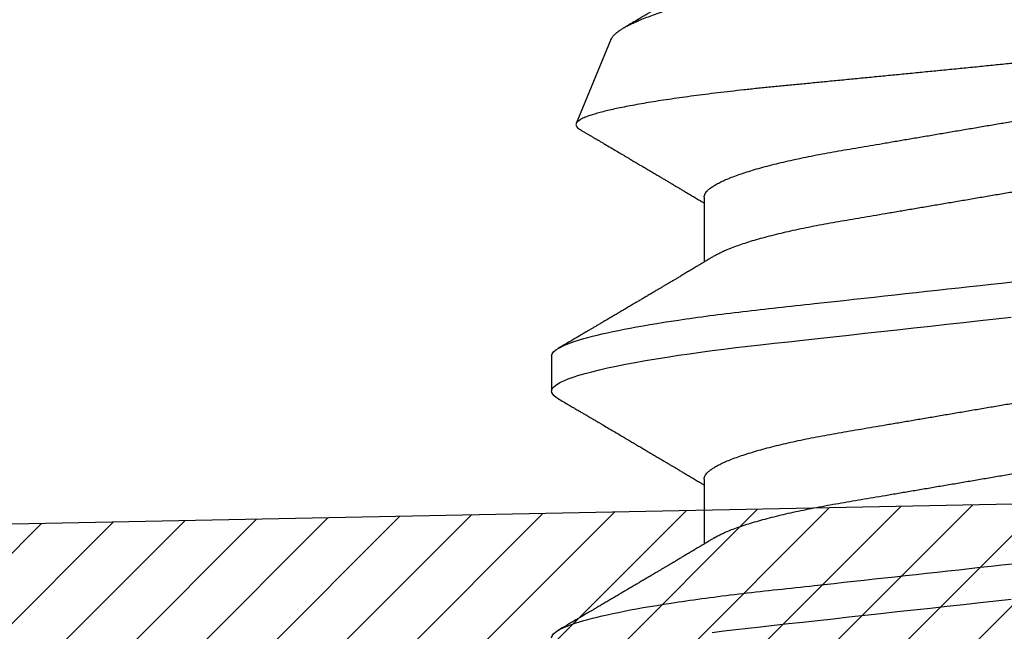
# Model space of a CAD drawing. Units: inches. Extents: x 0.3 to 11, y 23.5 to 30.
# Drawn here: x 7.3 to 7.5, y 28.2 to 28.4 of the extents above; entities that cross this region are included whole.
import ezdxf

# ---------------------------------------------------------------- set-up
doc = ezdxf.new("R2010")
doc.units = ezdxf.units.IN
doc.header["$MEASUREMENT"] = 0
doc.layers.add('Arcadia-Profile', color=6, linetype='Continuous')
doc.layers.add('Arcadia-Shade', color=8, linetype='Continuous')

# ---------------------------------------------------------------- blocks, each defined once
blk = doc.blocks.new('*U11')
at = {"layer": 'Arcadia-Profile'}
for p, q in [((0.33281, 0.108), (0.32394, 0.108)), ((0.41246, 0.09304), (0.39135, 0.10178)), ((0.30175, 0.06957), (0.28544, 0.06957)), ((0.37275, 0.06957), (0.35644, 0.06957))]:
    blk.add_line(p, q, dxfattribs=at)
at = {"layer": 'Arcadia-Profile', "flags": 128}
for points in [[(0.26315, 0.06754), (0.26353, 0.06457), (0.2639, 0.06156), (0.26426, 0.05849), (0.26462, 0.05538), (0.265, 0.05191), (0.26539, 0.04834), (0.26579, 0.04466), (0.26621, 0.0409), (0.26663, 0.03704), (0.26706, 0.0331), (0.2675, 0.02909), (0.26795, 0.02502), (0.2684, 0.02089), (0.26886, 0.01671), (0.26931, 0.01256), (0.26977, 0.00839), (0.27023, 0.0042), (0.27069, 0), (0.27111, -0.00389), (0.27154, -0.00777)], [(0.32204, 0.10631), (0.32236, 0.10682), (0.32277, 0.10734), (0.32317, 0.10771), (0.32356, 0.10793), (0.32394, 0.108), (0.32429, 0.10794), (0.32465, 0.10775), (0.32501, 0.10744), (0.32539, 0.10699), (0.32577, 0.10642), (0.32616, 0.10571), (0.32656, 0.10486), (0.32701, 0.10378), (0.32746, 0.10253), (0.32792, 0.10111), (0.32838, 0.09954), (0.32884, 0.09781), (0.32931, 0.09592), (0.32978, 0.09388), (0.33025, 0.09169), (0.33071, 0.08936), (0.33118, 0.0869), (0.33163, 0.08435), (0.33208, 0.08168), (0.33253, 0.0789), (0.33297, 0.07602), (0.33337, 0.07326), (0.33376, 0.07043), (0.33415, 0.06754), (0.33453, 0.06457), (0.3349, 0.06156), (0.33526, 0.05849), (0.33562, 0.05538), (0.336, 0.05191), (0.33639, 0.04834), (0.33679, 0.04466), (0.33721, 0.0409), (0.33763, 0.03704), (0.33806, 0.0331), (0.3385, 0.02909), (0.33895, 0.02502), (0.3394, 0.02089), (0.33986, 0.01671), (0.34031, 0.01256), (0.34077, 0.00839), (0.34123, 0.0042), (0.34169, 0), (0.34211, -0.00389), (0.34254, -0.00777)]]:
    blk.add_lwpolyline(points, dxfattribs=at)
at = {"layer": 'Arcadia-Profile'}
for points, knots in [([(0.26181, 0.108), (0.26309, 0.108), (0.26459, 0.10537), (0.26772, 0.09442), (0.26934, 0.08611), (0.2716, 0.07097), (0.27232, 0.06549), (0.27366, 0.05407), (0.27429, 0.04814), (0.2764, 0.02889), (0.27798, 0.01447), (0.28115, -0.01447), (0.28273, -0.02889), (0.28484, -0.04814), (0.28546, -0.05407), (0.28681, -0.06549), (0.28753, -0.07097), (0.28978, -0.08611), (0.29141, -0.09442), (0.29454, -0.10537), (0.29603, -0.108), (0.29731, -0.108)], [0, 0, 0, 0, 0.125, 0.125, 0.25, 0.25, 0.3125, 0.3125, 0.375, 0.375, 0.5, 0.5, 0.625, 0.625, 0.6875, 0.6875, 0.75, 0.75, 0.875, 0.875, 1, 1, 1, 1]), ([(0.33281, 0.108), (0.33409, 0.108), (0.33559, 0.10537), (0.33872, 0.09442), (0.34034, 0.08611), (0.3426, 0.07097), (0.34332, 0.06549), (0.34466, 0.05407), (0.34529, 0.04814), (0.3474, 0.02889), (0.34898, 0.01447), (0.35215, -0.01447), (0.35373, -0.02889), (0.35584, -0.04814), (0.35646, -0.05407), (0.35781, -0.06549), (0.35853, -0.07097), (0.36078, -0.08611), (0.36241, -0.09442), (0.36554, -0.10537), (0.36703, -0.108), (0.36831, -0.108)], [0, 0, 0, 0, 0.125, 0.125, 0.25, 0.25, 0.3125, 0.3125, 0.375, 0.375, 0.5, 0.5, 0.625, 0.625, 0.6875, 0.6875, 0.75, 0.75, 0.875, 0.875, 1, 1, 1, 1]), ([(0.28704, 0.06689), (0.28689, 0.06715), (0.2866, 0.06763), (0.2862, 0.0683), (0.28585, 0.06888), (0.28557, 0.06935), (0.28535, 0.06971), (0.28519, 0.06998), (0.28507, 0.07019), (0.28495, 0.07038), (0.28481, 0.07061), (0.28464, 0.0709), (0.28431, 0.07146), (0.28383, 0.07226), (0.28324, 0.07325), (0.28267, 0.0742), (0.28215, 0.07508), (0.28172, 0.07579), (0.2814, 0.07633), (0.28118, 0.0767), (0.28099, 0.07702), (0.28083, 0.07729), (0.2807, 0.0775), (0.28058, 0.07771), (0.28044, 0.07794), (0.28024, 0.07829), (0.27995, 0.07877), (0.27961, 0.07935), (0.27925, 0.07996), (0.27889, 0.08057), (0.27846, 0.08128), (0.27798, 0.0821), (0.27743, 0.08302), (0.27689, 0.08394), (0.27635, 0.08484), (0.27583, 0.08573), (0.27537, 0.0865), (0.27499, 0.08714), (0.2747, 0.08764), (0.27442, 0.08811), (0.27412, 0.08862), (0.27373, 0.08927), (0.27326, 0.09008), (0.27271, 0.09101), (0.27215, 0.09196), (0.27159, 0.09291), (0.27103, 0.09386), (0.27047, 0.09482), (0.26993, 0.09573), (0.26946, 0.09653), (0.26909, 0.09715), (0.26883, 0.0976), (0.26862, 0.09794), (0.26842, 0.09829), (0.26818, 0.0987), (0.2679, 0.09917), (0.2676, 0.09969), (0.26728, 0.10024), (0.26689, 0.10089), (0.26642, 0.10169), (0.26585, 0.10266), (0.26521, 0.10376), (0.26448, 0.10499), (0.26397, 0.10586), (0.2637, 0.10632)], [0, 0, 0, 0, 0.019643, 0.03676, 0.051347, 0.063403, 0.072592, 0.079443, 0.083963, 0.0883, 0.094147, 0.101504, 0.110373, 0.136953, 0.162169, 0.186225, 0.208857, 0.229772, 0.240478, 0.249873, 0.257957, 0.264729, 0.270188, 0.274475, 0.280115, 0.288045, 0.301268, 0.316582, 0.331994, 0.347494, 0.363082, 0.386444, 0.409887, 0.433092, 0.456042, 0.47874, 0.500553, 0.515035, 0.527413, 0.538408, 0.551105, 0.565858, 0.588165, 0.612096, 0.637061, 0.660224, 0.684212, 0.709025, 0.733034, 0.753368, 0.769971, 0.779973, 0.787876, 0.79601, 0.806506, 0.81872, 0.831805, 0.845757, 0.860586, 0.881667, 0.906146, 0.934026, 0.96531, 1, 1, 1, 1]), ([(0.32205, 0.10632), (0.32177, 0.10586), (0.32126, 0.10498), (0.32053, 0.10373), (0.31987, 0.10262), (0.3193, 0.10165), (0.3188, 0.1008), (0.31836, 0.10005), (0.31796, 0.09937), (0.31762, 0.09879), (0.31735, 0.09833), (0.31715, 0.09798), (0.31695, 0.09764), (0.31672, 0.09725), (0.31644, 0.09678), (0.31612, 0.09623), (0.31574, 0.09559), (0.31519, 0.09466), (0.31449, 0.09347), (0.31367, 0.09208), (0.3129, 0.09077), (0.31226, 0.08969), (0.31177, 0.08885), (0.31142, 0.08827), (0.31111, 0.08774), (0.31079, 0.08719), (0.31035, 0.08645), (0.3098, 0.08553), (0.30916, 0.08444), (0.3085, 0.08333), (0.30784, 0.08221), (0.30723, 0.08118), (0.30669, 0.08026), (0.3062, 0.07945), (0.30581, 0.07878), (0.3055, 0.07828), (0.30532, 0.07796), (0.30518, 0.07773), (0.30502, 0.07747), (0.30481, 0.0771), (0.30449, 0.07657), (0.30408, 0.07588), (0.3036, 0.07508), (0.30308, 0.0742), (0.30261, 0.07342), (0.30222, 0.07277), (0.30192, 0.07226), (0.30161, 0.07174), (0.30131, 0.07123), (0.30104, 0.07078), (0.30084, 0.07045), (0.3007, 0.07021), (0.30057, 0.07), (0.30044, 0.06979), (0.30035, 0.06963), (0.30031, 0.06957)], [0, 0, 0, 0, 0.037665, 0.071584, 0.101759, 0.128194, 0.15089, 0.170878, 0.189356, 0.206328, 0.217854, 0.226846, 0.23513, 0.24563, 0.258383, 0.273388, 0.290646, 0.310139, 0.349852, 0.387573, 0.423304, 0.456928, 0.475501, 0.491393, 0.504702, 0.518963, 0.535968, 0.564755, 0.594626, 0.624902, 0.655581, 0.686212, 0.708475, 0.730569, 0.752393, 0.763373, 0.771953, 0.778134, 0.782658, 0.793217, 0.807848, 0.826548, 0.848993, 0.87328, 0.899095, 0.912575, 0.926436, 0.940678, 0.95525, 0.967905, 0.977432, 0.982526, 0.98737, 0.994866, 1, 1, 1, 1]), ([(0.35804, 0.06689), (0.35789, 0.06715), (0.3576, 0.06763), (0.3572, 0.0683), (0.35685, 0.06888), (0.35657, 0.06935), (0.35635, 0.06971), (0.35619, 0.06998), (0.35607, 0.07019), (0.35595, 0.07038), (0.35581, 0.07061), (0.35564, 0.0709), (0.35531, 0.07146), (0.35483, 0.07226), (0.35424, 0.07325), (0.35367, 0.0742), (0.35315, 0.07508), (0.35272, 0.07579), (0.3524, 0.07633), (0.35218, 0.0767), (0.35199, 0.07702), (0.35183, 0.07729), (0.3517, 0.0775), (0.35158, 0.07771), (0.35144, 0.07794), (0.35124, 0.07829), (0.35095, 0.07877), (0.35061, 0.07935), (0.35025, 0.07996), (0.34989, 0.08057), (0.34946, 0.08128), (0.34898, 0.0821), (0.34843, 0.08302), (0.34789, 0.08394), (0.34735, 0.08484), (0.34683, 0.08573), (0.34637, 0.0865), (0.34599, 0.08714), (0.3457, 0.08764), (0.34542, 0.08811), (0.34512, 0.08862), (0.34473, 0.08927), (0.34426, 0.09008), (0.34371, 0.09101), (0.34315, 0.09196), (0.34259, 0.09291), (0.34203, 0.09386), (0.34147, 0.09482), (0.34093, 0.09573), (0.34046, 0.09653), (0.34009, 0.09715), (0.33983, 0.0976), (0.33962, 0.09794), (0.33942, 0.09829), (0.33918, 0.0987), (0.3389, 0.09917), (0.3386, 0.09969), (0.33828, 0.10024), (0.33789, 0.10089), (0.33742, 0.10169), (0.33685, 0.10266), (0.33621, 0.10376), (0.33548, 0.10499), (0.33497, 0.10586), (0.3347, 0.10632)], [0, 0, 0, 0, 0.019643, 0.03676, 0.051347, 0.063403, 0.072592, 0.079443, 0.083963, 0.0883, 0.094147, 0.101504, 0.110372, 0.136953, 0.162169, 0.186225, 0.208856, 0.229773, 0.240478, 0.249873, 0.257957, 0.264729, 0.270188, 0.274475, 0.280115, 0.288045, 0.301268, 0.316583, 0.331994, 0.347494, 0.363082, 0.386445, 0.409887, 0.433092, 0.456043, 0.47874, 0.500553, 0.515035, 0.527413, 0.538408, 0.551105, 0.565858, 0.588165, 0.612096, 0.637061, 0.660224, 0.684212, 0.709025, 0.733034, 0.753368, 0.769971, 0.779973, 0.787876, 0.79601, 0.806506, 0.81872, 0.831805, 0.845757, 0.860586, 0.881667, 0.906146, 0.934027, 0.96531, 1, 1, 1, 1]), ([(0.42, -0.08992), (0.41988, -0.08995), (0.41964, -0.09001), (0.41928, -0.08991), (0.41891, -0.08966), (0.41853, -0.08924), (0.41814, -0.08866), (0.41774, -0.0879), (0.41734, -0.08698), (0.41694, -0.0859), (0.41654, -0.08468), (0.41614, -0.08332), (0.41575, -0.08181), (0.41534, -0.08014), (0.41494, -0.07831), (0.41453, -0.07631), (0.41412, -0.07416), (0.41372, -0.0719), (0.41333, -0.06952), (0.41295, -0.06705), (0.41256, -0.06445), (0.41219, -0.0617), (0.41181, -0.05882), (0.41143, -0.0558), (0.41107, -0.05267), (0.41071, -0.04946), (0.41037, -0.04621), (0.41003, -0.0429), (0.40968, -0.03952), (0.40932, -0.03603), (0.40895, -0.03246), (0.40858, -0.02879), (0.4082, -0.02506), (0.40781, -0.02127), (0.40742, -0.01743), (0.40703, -0.01354), (0.40663, -0.0096), (0.40623, -0.00561), (0.40583, -0.00157), (0.40542, 0.00251), (0.40501, 0.00661), (0.40461, 0.01068), (0.40422, 0.01469), (0.40383, 0.01865), (0.40344, 0.0226), (0.40306, 0.02655), (0.40267, 0.03049), (0.40229, 0.03442), (0.40192, 0.0383), (0.40155, 0.04208), (0.4012, 0.04575), (0.40086, 0.04931), (0.40052, 0.0528), (0.40017, 0.05624), (0.3998, 0.05961), (0.39943, 0.06291), (0.39906, 0.06612), (0.39868, 0.06922), (0.39829, 0.07221), (0.3979, 0.07508), (0.39751, 0.07783), (0.39711, 0.08047), (0.39671, 0.083), (0.39631, 0.0854), (0.3959, 0.08766), (0.3955, 0.08975), (0.3951, 0.09167), (0.39471, 0.09343), (0.39432, 0.09502), (0.39393, 0.09647), (0.39354, 0.09777), (0.3932, 0.09877), (0.3929, 0.09953), (0.39265, 0.1001), (0.39236, 0.10067), (0.39204, 0.10118), (0.39169, 0.10158), (0.39135, 0.10181), (0.391, 0.10187), (0.39065, 0.10175), (0.39028, 0.10145), (0.38998, 0.10109), (0.38979, 0.10076), (0.38973, 0.10065)], [0, 0, 0, 0, 0.011924, 0.023848, 0.035855, 0.047862, 0.06013, 0.072399, 0.084757, 0.097115, 0.109042, 0.120969, 0.132979, 0.144988, 0.157258, 0.169528, 0.181888, 0.194248, 0.20619, 0.218132, 0.230157, 0.242182, 0.254469, 0.266756, 0.279135, 0.291513, 0.303435, 0.315358, 0.327357, 0.339357, 0.351598, 0.363839, 0.376162, 0.388486, 0.400867, 0.413249, 0.425716, 0.438183, 0.450919, 0.463654, 0.476482, 0.48931, 0.501756, 0.514202, 0.526735, 0.539268, 0.552074, 0.56488, 0.577781, 0.590681, 0.603114, 0.615546, 0.628061, 0.640577, 0.653348, 0.666119, 0.678976, 0.691834, 0.704648, 0.717463, 0.730364, 0.743266, 0.756442, 0.769618, 0.782889, 0.79616, 0.80911, 0.822061, 0.835101, 0.848142, 0.861466, 0.874791, 0.883739, 0.892689, 0.901637, 0.914579, 0.92752, 0.94055, 0.953581, 0.966881, 0.980182, 0.993573, 1, 1, 1, 1]), ([(0.38972, 0.10066), (0.3896, 0.10045), (0.38934, 0.10001), (0.38896, 0.09937), (0.38862, 0.09879), (0.38835, 0.09833), (0.38815, 0.09798), (0.38795, 0.09764), (0.38772, 0.09725), (0.38744, 0.09678), (0.38712, 0.09623), (0.38674, 0.09559), (0.38619, 0.09466), (0.38549, 0.09347), (0.38467, 0.09208), (0.3839, 0.09077), (0.38326, 0.08969), (0.38277, 0.08885), (0.38242, 0.08827), (0.38211, 0.08774), (0.38179, 0.08719), (0.38135, 0.08645), (0.3808, 0.08553), (0.38016, 0.08444), (0.3795, 0.08333), (0.37884, 0.08221), (0.37823, 0.08118), (0.37769, 0.08026), (0.3772, 0.07945), (0.37681, 0.07878), (0.3765, 0.07828), (0.37632, 0.07796), (0.37618, 0.07773), (0.37602, 0.07747), (0.37581, 0.0771), (0.37549, 0.07657), (0.37508, 0.07588), (0.3746, 0.07508), (0.37408, 0.0742), (0.37361, 0.07342), (0.37322, 0.07277), (0.37292, 0.07226), (0.37261, 0.07174), (0.37231, 0.07123), (0.37204, 0.07078), (0.37184, 0.07045), (0.3717, 0.07021), (0.37157, 0.07), (0.37144, 0.06979), (0.37135, 0.06963), (0.37131, 0.06957)], [0, 0, 0, 0, 0.020147, 0.041985, 0.062042, 0.075663, 0.08629, 0.09608, 0.108488, 0.12356, 0.141294, 0.161689, 0.184726, 0.231658, 0.276237, 0.318463, 0.3582, 0.380149, 0.398931, 0.414659, 0.431513, 0.451608, 0.48563, 0.52093, 0.556711, 0.592967, 0.629167, 0.655477, 0.681588, 0.707379, 0.720355, 0.730495, 0.7378, 0.743147, 0.755625, 0.772915, 0.795015, 0.821541, 0.850243, 0.88075, 0.896681, 0.913062, 0.929893, 0.947115, 0.962071, 0.97333, 0.979349, 0.985074, 0.993932, 1, 1, 1, 1]), ([(0.41245, 0.09302), (0.4126, 0.09296), (0.41294, 0.09281), (0.41349, 0.09237), (0.4141, 0.09173), (0.41467, 0.09099), (0.41518, 0.09022), (0.41562, 0.08946), (0.41607, 0.08863), (0.41653, 0.08771), (0.41699, 0.0867), (0.41751, 0.08549), (0.41809, 0.08405), (0.41873, 0.08232), (0.41938, 0.08044), (0.42004, 0.07842), (0.4207, 0.07624), (0.42137, 0.0739), (0.42204, 0.07143), (0.42271, 0.06885), (0.42336, 0.06618), (0.42401, 0.06343), (0.42465, 0.06056), (0.42529, 0.05756), (0.42593, 0.05443), (0.42657, 0.05118), (0.4272, 0.04783), (0.42781, 0.04443), (0.4284, 0.041), (0.429, 0.03753), (0.42963, 0.03399), (0.43027, 0.03036), (0.43092, 0.02664), (0.4316, 0.02284), (0.43229, 0.019), (0.43297, 0.01526), (0.43363, 0.01164), (0.43427, 0.00814), (0.43492, 0.00463), (0.43557, 0.0011), (0.43624, -0.00246), (0.43691, -0.00603), (0.43758, -0.00958), (0.43825, -0.01308), (0.4389, -0.0165), (0.43955, -0.01985), (0.4402, -0.02317), (0.44084, -0.02646), (0.44148, -0.02972), (0.44212, -0.03295), (0.44275, -0.03611), (0.44337, -0.03915), (0.44396, -0.04208), (0.44457, -0.04488), (0.44519, -0.04759), (0.44584, -0.05022), (0.4465, -0.05275), (0.44718, -0.05519), (0.44788, -0.0575), (0.44856, -0.0596), (0.44922, -0.0615), (0.44986, -0.06321), (0.45051, -0.0648), (0.45116, -0.06629), (0.45183, -0.06766), (0.4525, -0.06892), (0.45317, -0.07004), (0.45385, -0.07102), (0.45451, -0.07186), (0.45518, -0.07257), (0.45584, -0.07313), (0.45651, -0.07355), (0.45717, -0.07383), (0.45782, -0.07395), (0.45847, -0.07393), (0.4589, -0.07379), (0.45911, -0.07372)], [0, 0, 0, 0, 0.011319, 0.026583, 0.041968, 0.057353, 0.067867, 0.078383, 0.088897, 0.099501, 0.110106, 0.12071, 0.134987, 0.149263, 0.163639, 0.178014, 0.192701, 0.207387, 0.22218, 0.236974, 0.251293, 0.265612, 0.28003, 0.294449, 0.309182, 0.323915, 0.338758, 0.3536, 0.367888, 0.382176, 0.396578, 0.410981, 0.425748, 0.440516, 0.45541, 0.470304, 0.48361, 0.496916, 0.510314, 0.523712, 0.5374, 0.551088, 0.564876, 0.578663, 0.59201, 0.605357, 0.618796, 0.632236, 0.645969, 0.659702, 0.673537, 0.687371, 0.700687, 0.714002, 0.727425, 0.740849, 0.754617, 0.768384, 0.782272, 0.79616, 0.808489, 0.820818, 0.833233, 0.845647, 0.85833, 0.871012, 0.883787, 0.896562, 0.909249, 0.921937, 0.934717, 0.947497, 0.960572, 0.973646, 0.986823, 1, 1, 1, 1]), ([(0.42904, 0.06689), (0.42889, 0.06715), (0.4286, 0.06763), (0.4282, 0.0683), (0.42785, 0.06888), (0.42757, 0.06935), (0.42735, 0.06971), (0.42719, 0.06998), (0.42707, 0.07019), (0.42695, 0.07038), (0.42681, 0.07061), (0.42664, 0.0709), (0.42631, 0.07146), (0.42583, 0.07226), (0.42524, 0.07325), (0.42467, 0.0742), (0.42415, 0.07508), (0.42372, 0.07579), (0.4234, 0.07633), (0.42318, 0.0767), (0.42299, 0.07702), (0.42283, 0.07729), (0.4227, 0.0775), (0.42258, 0.07771), (0.42244, 0.07794), (0.42224, 0.07829), (0.42195, 0.07877), (0.42161, 0.07935), (0.42125, 0.07996), (0.42089, 0.08057), (0.42046, 0.08128), (0.41998, 0.0821), (0.41943, 0.08302), (0.41889, 0.08394), (0.41835, 0.08484), (0.41783, 0.08573), (0.41737, 0.0865), (0.41699, 0.08714), (0.4167, 0.08764), (0.41642, 0.08811), (0.41612, 0.08862), (0.41578, 0.08919), (0.41554, 0.08959), (0.41542, 0.0898)], [0, 0, 0, 0, 0.033767, 0.063192, 0.088269, 0.108994, 0.12479, 0.136568, 0.144338, 0.151793, 0.161844, 0.174491, 0.189737, 0.23543, 0.278779, 0.320132, 0.359037, 0.394992, 0.413397, 0.429547, 0.443444, 0.455085, 0.46447, 0.471839, 0.481534, 0.495168, 0.517897, 0.544225, 0.570718, 0.597363, 0.624161, 0.664322, 0.704621, 0.744512, 0.783965, 0.822983, 0.860482, 0.885376, 0.906655, 0.925556, 0.947383, 0.972744, 1, 1, 1, 1]), ([(0.30175, 0.06957), (0.30191, 0.06956), (0.30224, 0.06952), (0.30275, 0.06928), (0.30328, 0.06888), (0.30382, 0.06831), (0.30437, 0.06758), (0.30493, 0.06668), (0.3055, 0.06563), (0.30607, 0.06441), (0.30666, 0.06302), (0.30725, 0.06146), (0.30785, 0.05974), (0.30844, 0.05786), (0.30904, 0.05583), (0.30963, 0.05368), (0.31021, 0.05139), (0.31078, 0.049), (0.31134, 0.0465), (0.31189, 0.04391), (0.31242, 0.04124), (0.31293, 0.0385), (0.31343, 0.03571), (0.31391, 0.03287), (0.3144, 0.02996), (0.31492, 0.02696), (0.31545, 0.02384), (0.31599, 0.02062), (0.31656, 0.0173), (0.31713, 0.01392), (0.31772, 0.01049), (0.31831, 0.00701), (0.3189, 0.00351), (0.3195, 0), (0.3201, -0.00351), (0.32069, -0.007), (0.32128, -0.01046), (0.32186, -0.01389), (0.32243, -0.01724), (0.32299, -0.02052), (0.32353, -0.0237), (0.32406, -0.0268), (0.32457, -0.02983), (0.32508, -0.03278), (0.32556, -0.03566), (0.32606, -0.03847), (0.32658, -0.04122), (0.32711, -0.0439), (0.32766, -0.04649), (0.32822, -0.04899), (0.32879, -0.05139), (0.32937, -0.05367), (0.32996, -0.05582), (0.33055, -0.05784), (0.33114, -0.0597), (0.33173, -0.06141), (0.33232, -0.06295), (0.3329, -0.06434), (0.33348, -0.06557), (0.33391, -0.06641), (0.33415, -0.06679), (0.33421, -0.06688)], [0, 0, 0, 0, 0.016495, 0.033191, 0.050071, 0.067118, 0.084312, 0.101324, 0.118438, 0.135635, 0.152892, 0.17054, 0.188205, 0.205864, 0.223491, 0.241063, 0.258559, 0.275954, 0.293191, 0.310286, 0.327221, 0.343977, 0.360537, 0.376692, 0.393024, 0.40954, 0.426223, 0.4434, 0.460713, 0.478141, 0.495662, 0.513254, 0.530893, 0.548556, 0.56618, 0.583781, 0.601334, 0.618818, 0.636209, 0.653179, 0.670018, 0.686709, 0.703234, 0.719908, 0.736395, 0.752989, 0.76978, 0.786751, 0.803883, 0.821157, 0.838515, 0.855972, 0.873506, 0.891094, 0.908713, 0.926026, 0.943323, 0.960582, 0.977782, 0.995249, 1, 1, 1, 1]), ([(0.37275, 0.06957), (0.37291, 0.06956), (0.37324, 0.06952), (0.37375, 0.06928), (0.37428, 0.06888), (0.37482, 0.06831), (0.37537, 0.06758), (0.37593, 0.06668), (0.3765, 0.06563), (0.37707, 0.06441), (0.37766, 0.06302), (0.37825, 0.06146), (0.37885, 0.05974), (0.37944, 0.05786), (0.38004, 0.05583), (0.38063, 0.05368), (0.38121, 0.05139), (0.38178, 0.049), (0.38234, 0.0465), (0.38289, 0.04391), (0.38342, 0.04124), (0.38393, 0.0385), (0.38443, 0.03571), (0.38491, 0.03287), (0.3854, 0.02996), (0.38592, 0.02696), (0.38645, 0.02384), (0.38699, 0.02062), (0.38756, 0.0173), (0.38813, 0.01392), (0.38872, 0.01049), (0.38931, 0.00701), (0.3899, 0.00351), (0.3905, 0), (0.3911, -0.00351), (0.39169, -0.007), (0.39228, -0.01046), (0.39286, -0.01389), (0.39343, -0.01724), (0.39399, -0.02052), (0.39453, -0.0237), (0.39506, -0.0268), (0.39557, -0.02983), (0.39608, -0.03278), (0.39656, -0.03566), (0.39706, -0.03847), (0.39758, -0.04122), (0.39811, -0.0439), (0.39866, -0.04649), (0.39922, -0.04899), (0.39979, -0.05139), (0.40037, -0.05367), (0.40096, -0.05582), (0.40155, -0.05784), (0.40214, -0.0597), (0.40273, -0.06141), (0.40332, -0.06295), (0.4039, -0.06434), (0.40448, -0.06557), (0.40491, -0.06641), (0.40515, -0.06679), (0.40521, -0.06688)], [0, 0, 0, 0, 0.016495, 0.033191, 0.050071, 0.067118, 0.084312, 0.101324, 0.118438, 0.135635, 0.152892, 0.17054, 0.188205, 0.205864, 0.223491, 0.241063, 0.258559, 0.275954, 0.293191, 0.310286, 0.327221, 0.343977, 0.360537, 0.376692, 0.393024, 0.40954, 0.426223, 0.4434, 0.460713, 0.478141, 0.495662, 0.513254, 0.530893, 0.548556, 0.56618, 0.583781, 0.601334, 0.618818, 0.636209, 0.653179, 0.670018, 0.686709, 0.703234, 0.719908, 0.736395, 0.752989, 0.76978, 0.786751, 0.803883, 0.821157, 0.838515, 0.855972, 0.873506, 0.891094, 0.908713, 0.926026, 0.943323, 0.960582, 0.977782, 0.995249, 1, 1, 1, 1]), ([(0.28704, 0.06688), (0.28709, 0.06681), (0.28732, 0.06644), (0.28775, 0.06562), (0.28832, 0.06441), (0.28891, 0.06302), (0.2895, 0.06146), (0.2901, 0.05974), (0.29069, 0.05786), (0.29129, 0.05583), (0.29188, 0.05368), (0.29246, 0.05139), (0.29303, 0.049), (0.29359, 0.0465), (0.29414, 0.04391), (0.29467, 0.04124), (0.29518, 0.0385), (0.29568, 0.03571), (0.29616, 0.03287), (0.29665, 0.02996), (0.29717, 0.02696), (0.2977, 0.02384), (0.29824, 0.02062), (0.29881, 0.0173), (0.29938, 0.01392), (0.29997, 0.01049), (0.30056, 0.00701), (0.30115, 0.00351), (0.30175, 0), (0.30235, -0.00351), (0.30294, -0.007), (0.30353, -0.01046), (0.30411, -0.01389), (0.30468, -0.01724), (0.30524, -0.02052), (0.30578, -0.0237), (0.30631, -0.0268), (0.30682, -0.02983), (0.30733, -0.03278), (0.30781, -0.03566), (0.30831, -0.03847), (0.30883, -0.04122), (0.30936, -0.0439), (0.30991, -0.04649), (0.31047, -0.04899), (0.31104, -0.05139), (0.31162, -0.05367), (0.31221, -0.05582), (0.3128, -0.05784), (0.31339, -0.0597), (0.31398, -0.06141), (0.31457, -0.06295), (0.31515, -0.06434), (0.31573, -0.06558), (0.3163, -0.06665), (0.31687, -0.06756), (0.31743, -0.06831), (0.31797, -0.06888), (0.3185, -0.06928), (0.31901, -0.06952), (0.31934, -0.06956), (0.3195, -0.06957)], [0, 0, 0, 0, 0.004214, 0.021328, 0.038524, 0.055781, 0.07343, 0.091095, 0.108753, 0.12638, 0.143953, 0.161448, 0.178844, 0.19608, 0.213175, 0.23011, 0.246866, 0.263426, 0.279581, 0.295913, 0.312429, 0.329112, 0.346289, 0.363602, 0.38103, 0.398551, 0.416143, 0.433782, 0.451445, 0.469069, 0.48667, 0.504223, 0.521707, 0.539098, 0.556067, 0.572907, 0.589598, 0.606123, 0.622797, 0.639284, 0.655878, 0.672669, 0.68964, 0.706772, 0.724046, 0.741404, 0.75886, 0.776394, 0.793983, 0.811602, 0.828914, 0.846211, 0.863471, 0.880671, 0.898138, 0.915499, 0.932732, 0.949817, 0.966736, 0.983469, 1, 1, 1, 1]), ([(0.35804, 0.06688), (0.35809, 0.06681), (0.35832, 0.06644), (0.35875, 0.06562), (0.35932, 0.06441), (0.35991, 0.06302), (0.3605, 0.06146), (0.3611, 0.05974), (0.36169, 0.05786), (0.36229, 0.05583), (0.36288, 0.05368), (0.36346, 0.05139), (0.36403, 0.049), (0.36459, 0.0465), (0.36514, 0.04391), (0.36567, 0.04124), (0.36618, 0.0385), (0.36668, 0.03571), (0.36716, 0.03287), (0.36765, 0.02996), (0.36817, 0.02696), (0.3687, 0.02384), (0.36924, 0.02062), (0.36981, 0.0173), (0.37038, 0.01392), (0.37097, 0.01049), (0.37156, 0.00701), (0.37215, 0.00351), (0.37275, 0), (0.37335, -0.00351), (0.37394, -0.007), (0.37453, -0.01046), (0.37511, -0.01389), (0.37568, -0.01724), (0.37624, -0.02052), (0.37678, -0.0237), (0.37731, -0.0268), (0.37782, -0.02983), (0.37833, -0.03278), (0.37881, -0.03566), (0.37931, -0.03847), (0.37983, -0.04122), (0.38036, -0.0439), (0.38091, -0.04649), (0.38147, -0.04899), (0.38204, -0.05139), (0.38262, -0.05367), (0.38321, -0.05582), (0.3838, -0.05784), (0.38439, -0.0597), (0.38498, -0.06141), (0.38557, -0.06295), (0.38615, -0.06434), (0.38673, -0.06558), (0.3873, -0.06665), (0.38787, -0.06756), (0.38843, -0.06831), (0.38897, -0.06888), (0.3895, -0.06928), (0.39001, -0.06952), (0.39034, -0.06956), (0.3905, -0.06957)], [0, 0, 0, 0, 0.004214, 0.021328, 0.038524, 0.055781, 0.07343, 0.091095, 0.108753, 0.12638, 0.143953, 0.161448, 0.178844, 0.19608, 0.213175, 0.23011, 0.246866, 0.263426, 0.279581, 0.295913, 0.312429, 0.329112, 0.346289, 0.363602, 0.38103, 0.398552, 0.416143, 0.433782, 0.451445, 0.469069, 0.48667, 0.504223, 0.521707, 0.539098, 0.556067, 0.572907, 0.589598, 0.606123, 0.622797, 0.639284, 0.655878, 0.672669, 0.68964, 0.706772, 0.724046, 0.741404, 0.75886, 0.776394, 0.793983, 0.811602, 0.828914, 0.846211, 0.863471, 0.880671, 0.898138, 0.915499, 0.932732, 0.949817, 0.966736, 0.983469, 1, 1, 1, 1])]:
    blk.add_open_spline(points, degree=3, knots=knots, dxfattribs=at)
blk = doc.blocks.new('Clip OPG25799')
at = {"layer": 'Arcadia-Shade', "lineweight": -3}
h = blk.add_hatch(dxfattribs=at)
h.set_pattern_fill('ANSI31', color=256, scale=0.1, style=0)
h.set_pattern_definition([(45, (4.598734, -16.911506), (-0.008838835, 0.008838835), [])])
edge = h.paths.add_edge_path()
edge.add_line((-0.2, 0.15107), (0.2, 0.15107))
edge.add_line((0.2, 0.15107), (0.2, -0.126))
edge.add_line((0.2, -0.126), (1.42142, -0.10158))
edge.add_line((1.42142, -0.10158), (1.68, 0.29527))
edge.add_line((1.68, 0.29527), (2.07, 0.29527))
edge.add_line((2.07, 0.29527), (2.42337, 0.02824))
edge.add_arc((2.45031, 0.06389), 0.04469, 232.9228, 405)
edge.add_line((2.48191, 0.09549), (2.13213, 0.44527))
edge.add_line((2.13213, 0.44527), (1.5987, 0.44527))
edge.add_line((1.5987, 0.44527), (1.45705, 0.22786))
edge.add_arc((1.44867, 0.23332), 0.01, 201.3659, 326.9128, ccw=False)
edge.add_arc((1.24844, 0.15499), 0.205, 21.3659, 79.6067)
edge.add_arc((1.27821, 0.31728), 0.04, 79.6067, 259.6067)
edge.add_arc((1.24844, 0.15499), 0.125, -199.6067, 79.6067, ccw=False)
edge.add_arc((1.09301, 0.21036), 0.04, 340.3933, 520.3933)
edge.add_arc((1.24844, 0.15499), 0.205, 160.3933, 208.8565)
edge.add_arc((1.06014, 0.05123), 0.01, -88.8546, 28.8565, ccw=False)
edge.add_line((1.06034, 0.04123), (0.35, 0.02703))
edge.add_line((0.35, 0.02703), (0.35, 0.30107))
edge.add_line((0.35, 0.30107), (0.19033, 0.30107))
edge.add_arc((0.19033, 0.31107), 0.01, 152.2823, 270, ccw=False)
edge.add_arc((0, 0.41107), 0.205, 332.2823, 409.6067)
edge.add_arc((0.10693, 0.53673), 0.04, 49.6067, 229.6067)
edge.add_arc((0, 0.41107), 0.125, -229.6067, 49.6067, ccw=False)
edge.add_arc((-0.10693, 0.53673), 0.04, 310.3933, 490.3933)
edge.add_arc((0, 0.41107), 0.205, 130.3933, 207.7177)
edge.add_arc((-0.19033, 0.31107), 0.01, -90, 27.7177, ccw=False)
edge.add_line((-0.19033, 0.30107), (-0.35, 0.30107))
edge.add_line((-0.35, 0.30107), (-0.35, 0.01303))
edge.add_line((-0.35, 0.01303), (-0.8175, 0.00368))
edge.add_line((-0.8175, 0.00368), (-0.8175, 0.46027))
edge.add_line((-0.8175, 0.46027), (-1.16756, 0.46027))
edge.add_arc((-1.16756, 0.47027), 0.01, 178.6314, 270, ccw=False)
edge.add_arc((-1.3825, 0.47541), 0.205, 358.6314, 409.6067)
edge.add_arc((-1.27557, 0.60107), 0.04, 49.6067, 229.6067)
edge.add_arc((-1.3825, 0.47541), 0.125, -229.6067, 49.6067, ccw=False)
edge.add_arc((-1.48943, 0.60107), 0.04, 310.3933, 490.3933)
edge.add_arc((-1.3825, 0.47541), 0.205, 130.3933, 181.3686)
edge.add_arc((-1.59744, 0.47027), 0.01, -90, 1.3686, ccw=False)
edge.add_line((-1.59744, 0.46027), (-2.215, 0.46027))
edge.add_line((-2.215, 0.46027), (-2.26245, 0.50772))
edge.add_line((-2.26245, 0.50772), (-2.345, 0.50772))
edge.add_arc((-2.345, 0.48772), 0.02, 90, 180)
edge.add_line((-2.365, 0.48772), (-2.365, 0.09671))
edge.add_arc((-2.29, 0.09671), 0.075, 180, 360)
edge.add_line((-2.215, 0.09671), (-2.215, 0.31027))
edge.add_line((-2.215, 0.31027), (-1.58332, 0.31027))
edge.add_arc((-1.3825, 0.47541), 0.26, 219.43, 320.57)
edge.add_line((-1.18168, 0.31027), (-0.9675, 0.31027))
edge.add_line((-0.9675, 0.31027), (-0.9675, -0.14934))
edge.add_line((-0.9675, -0.14934), (-0.2, -0.134))
edge.add_line((-0.2, -0.134), (-0.2, 0.15107))
at = {"layer": 'Arcadia-Profile'}
blk.add_lwpolyline([(1.06034, 0.04123), (0.35, 0.02703), (0.35, 0.30107), (0.19033, 0.30107, -0.564148), (0.18148, 0.31572, 0.350805), (0.13285, 0.5672, 1), (0.081, 0.50627, -2.718408), (-0.081, 0.50627, 1), (-0.13285, 0.5672, 0.350805), (-0.18148, 0.31572, -0.564148), (-0.19033, 0.30107), (-0.35, 0.30107), (-0.35, 0.01303), (-0.8175, 0.00368), (-0.8175, 0.46027), (-1.16756, 0.46027, -0.421227)], format="xyb", dxfattribs=at)

msp = doc.modelspace()

# ---------------------------------------------------------------- block references
at = {"lineweight": -3}
msp.add_blockref('Clip OPG25799', (6.78264, 28.24522), dxfattribs=at)
at = {"lineweight": -3, "rotation": 90}
msp.add_blockref('*U11', (7.50691, 27.98443), dxfattribs=at)

doc.saveas('drawing.dxf')
